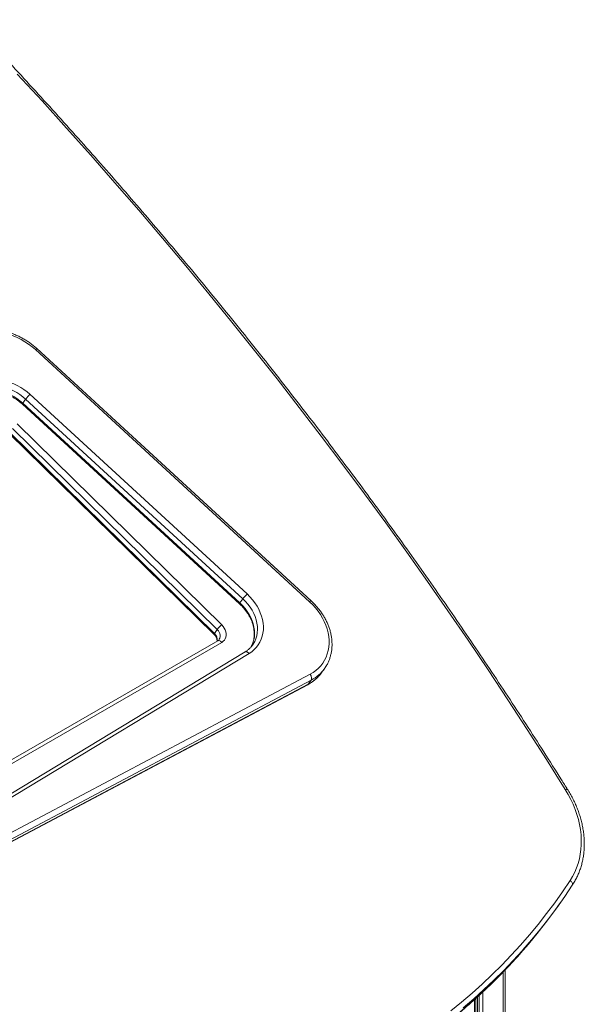
# Model space of a CAD drawing. Units: millimetres. Extents: x -19385 to 611, y -5165 to 3480.
# Drawn here: x -234 to 382, y -2925 to -1852 of the extents above; entities that cross this region are included whole.
import ezdxf

# ---------------------------------------------------------------- set-up
doc = ezdxf.new("R2010")
doc.units = ezdxf.units.MM

msp = doc.modelspace()

# ---------------------------------------------------------------- linework, layer by layer
at = {"color": 7, "linetype": 'Continuous', "lineweight": 15}
for p, q in [((83.8, -2485.3), (-215.3, -2210.4)), ((82.2, -2486.5), (-216.9, -2211.6)), ((-222.8, -2260.3), (14.1, -2478)), ((-231.1, -2271), (5.7, -2488.8)), ((-227.5, -2265.5), (-230.7, -2270)), ((-230.7, -2270), (6.2, -2487.8)), ((9.4, -2483.3), (-227.5, -2265.5)), ((-236.9, -2292.5), (-13.7, -2511.5)), ((-245.3, -2303.1), (-22.1, -2522.2)), ((-244.9, -2302.1), (-21.7, -2521.2)), ((-18.5, -2516.6), (-241.7, -2297.6)), ((9.4, -2483.3), (6.2, -2487.8)), ((-21.7, -2521.2), (-18.5, -2516.6)), ((-17.9, -2528.9), (-290.2, -2686)), ((-13.7, -2530.7), (-285.9, -2687.9)), ((11.8, -2541.1), (-256.1, -2703.3)), ((16.2, -2542.9), (-251.7, -2705)), ((-267.4, -2750.9), (82.7, -2565.5)), ((95.5, -2563.4), (98.7, -2558.9)), ((99.1, -2558.3), (98.7, -2558.9)), ((83.8, -2571.8), (-266.2, -2757.3)), ((83.8, -2571.8), (80.7, -2576.4)), ((-270, -2762.4), (80.1, -2576.9)), ((-269.4, -2761.8), (80.7, -2576.4)), ((354.7, -2815.8), (357.9, -2811.3)), ((295.3, -3238.9), (295.3, -2887.9)), ((263.3, -3247.7), (263.3, -2919))]:
    msp.add_line(p, q, dxfattribs=at)
at = {"color": 8, "linetype": 'Continuous', "lineweight": 15}
for p, q in [((293.3, -2890.1), (293.3, -3237.7)), ((265.4, -2917.1), (265.4, -3246.5)), ((266.9, -2915.8), (266.9, -3245.6)), ((270.9, -2912), (270.9, -3243.3)), ((261.9, -2920.3), (261.9, -3248.5))]:
    msp.add_line(p, q, dxfattribs=at)
at = {"color": 7, "linetype": 'Continuous', "lineweight": 15, "flags": 128}
for points in [[(361, -2691.3), (340.3, -2658.5), (319.4, -2625.8), (298.2, -2593.3), (276.7, -2560.8), (254.9, -2528.5), (232.9, -2496.3), (210.6, -2464.2), (188, -2432.3), (165.1, -2400.4), (141.9, -2368.7), (118.5, -2337.2), (94.8, -2305.8), (70.9, -2274.5), (46.7, -2243.4), (22.2, -2212.4), (-2.6, -2181.5), (-27.6, -2150.8), (-52.8, -2120.3), (-78.3, -2089.9), (-104.1, -2059.7), (-130.1, -2029.6), (-156.4, -1999.7), (-182.9, -1970), (-209.6, -1940.4), (-236.6, -1911.1)], [(-216.9, -2211.6), (-220.5, -2208.5), (-224.3, -2205.6), (-228.3, -2203), (-232.4, -2200.6), (-236.6, -2198.5), (-241, -2196.7), (-245.4, -2195.2), (-249.9, -2194), (-254.3, -2193.1), (-258.8, -2192.5), (-263.2, -2192.3), (-267.5, -2192.4), (-271.8, -2192.8), (-275.9, -2193.5), (-279.8, -2194.6), (-283.6, -2196), (-287.2, -2197.7)], [(-281.4, -2248.7), (-278.2, -2247.2), (-274.9, -2246), (-271.3, -2245.1), (-267.7, -2244.5), (-263.9, -2244.2), (-260, -2244.2), (-256.1, -2244.5), (-252.2, -2245.2), (-248.2, -2246.1), (-244.3, -2247.3), (-240.4, -2248.9), (-236.6, -2250.6), (-232.9, -2252.7), (-229.4, -2255), (-226, -2257.5), (-222.8, -2260.3)], [(-227.5, -2265.5), (-230.6, -2262.9), (-233.8, -2260.5), (-237.2, -2258.3), (-240.8, -2256.4), (-244.5, -2254.7), (-248.2, -2253.4), (-252, -2252.3), (-255.8, -2251.6), (-259.6, -2251.1), (-263.3, -2251), (-267, -2251.2), (-270.5, -2251.7), (-273.9, -2252.5), (-277.2, -2253.6), (-280.2, -2255.1)], [(-283.4, -2259.6), (-280.4, -2258.2), (-277.1, -2257.1), (-273.7, -2256.2), (-270.2, -2255.7), (-266.5, -2255.5), (-262.8, -2255.7), (-259, -2256.1), (-255.2, -2256.9), (-251.4, -2257.9), (-247.7, -2259.3), (-244, -2260.9), (-240.4, -2262.8), (-237, -2265), (-233.7, -2267.4), (-230.7, -2270)], [(14.1, -2478), (17.1, -2481.1), (20, -2484.3), (22.5, -2487.6), (24.8, -2491.1), (26.8, -2494.7), (28.4, -2498.4), (29.8, -2502.2), (30.8, -2505.9), (31.4, -2509.7), (31.7, -2513.4), (31.7, -2517), (31.3, -2520.6), (30.5, -2524), (29.4, -2527.3), (28, -2530.5), (26.2, -2533.4), (24.1, -2536.1), (21.8, -2538.6), (19.1, -2540.9), (16.2, -2542.9)], [(82.7, -2565.5), (85.9, -2563.5), (89, -2561.3), (91.8, -2558.9), (94.3, -2556.2), (96.5, -2553.3), (98.5, -2550.1), (100.1, -2546.8), (101.4, -2543.3), (102.4, -2539.7), (103, -2536), (103.3, -2532.1), (103.3, -2528.2), (103, -2524.2), (102.3, -2520.2), (101.2, -2516.1), (99.9, -2512.1), (98.2, -2508.1), (96.2, -2504.2), (93.9, -2500.4), (91.4, -2496.7), (88.5, -2493.2), (85.5, -2489.7), (82.2, -2486.5)], [(-13.7, -2511.5), (-12.1, -2513.3), (-10.9, -2515.1), (-9.9, -2517.1), (-9.2, -2519.1), (-8.9, -2521.1), (-8.9, -2523.1), (-9.2, -2524.9), (-9.9, -2526.7), (-10.8, -2528.2), (-12.1, -2529.6), (-13.7, -2530.7)], [(82.7, -2565.5), (83.2, -2566.3), (83.7, -2567.1), (84, -2568), (84.2, -2568.9), (84.3, -2569.8), (84.3, -2570.6), (84.1, -2571.3), (83.8, -2571.8)], [(95.1, -2564), (95.2, -2563.8), (95.5, -2563.4)], [(366.2, -2790.3), (368.9, -2785.9), (371.2, -2781.4), (373.2, -2776.7), (374.9, -2771.9), (376.3, -2766.9), (377.3, -2761.8), (378, -2756.6), (378.4, -2751.3), (378.4, -2745.9), (378.2, -2740.4), (377.5, -2734.9), (376.6, -2729.4), (375.3, -2723.8), (373.7, -2718.3), (371.7, -2712.8), (369.5, -2707.3), (367, -2701.9), (364.1, -2696.5), (361, -2691.3)], [(236.3, -2932.6), (247.9, -2923.1), (259.3, -2913.3), (270.4, -2903.3), (281.2, -2893), (291.8, -2882.5), (302.1, -2871.8), (312.1, -2860.8), (321.8, -2849.6), (331.3, -2838.2), (340.5, -2826.5), (349.4, -2814.6), (357.9, -2802.6), (366.2, -2790.3)], [(368.6, -2795.6), (368.9, -2795), (369, -2794.4), (368.9, -2793.7), (368.6, -2793), (368.2, -2792.2), (367.7, -2791.5), (367, -2790.9), (366.2, -2790.3)], [(368.6, -2795.6), (360.3, -2807.9), (351.6, -2820.1), (342.7, -2832), (333.5, -2843.7), (324, -2855.2), (314.6, -2866)], [(312.1, -2869.7), (320.8, -2859.7), (330.3, -2848.2), (339.5, -2836.5), (348.5, -2824.6), (354.7, -2815.8)]]:
    msp.add_lwpolyline(points, dxfattribs=at)
at = {"color": 8, "linetype": 'Continuous', "lineweight": 15, "flags": 128}
for points in [[(-231.1, -2271), (-231.2, -2271), (-231.1, -2270.8), (-230.9, -2270.5), (-230.7, -2270)], [(6.2, -2487.8), (5.9, -2488.2), (5.7, -2488.5), (5.7, -2488.7), (5.7, -2488.8)], [(6.2, -2487.8), (9.1, -2490.7), (11.8, -2493.7), (14.2, -2496.9), (16.3, -2500.3), (18.1, -2503.7), (19.6, -2507.2), (20.7, -2510.7), (21.5, -2514.3), (22, -2517.8), (22.1, -2521.3), (21.9, -2524.7), (21.3, -2528.1), (20.3, -2531.2), (19.1, -2534.3), (18, -2536.2)], [(20.1, -2533.4), (20.7, -2532.6), (22.3, -2529.7), (23.5, -2526.7), (24.5, -2523.5), (25.1, -2520.2), (25.3, -2516.8), (25.2, -2513.3), (24.7, -2509.8), (23.9, -2506.2), (22.7, -2502.7), (21.3, -2499.2), (19.4, -2495.7), (17.3, -2492.4), (14.9, -2489.2), (12.3, -2486.1), (9.4, -2483.3)], [(-22.1, -2522.2), (-22.1, -2522.1), (-22.1, -2521.9), (-22, -2521.6), (-21.7, -2521.2)], [(-16.4, -2527.5), (-16.3, -2527.3), (-15.6, -2526), (-15.3, -2524.5), (-15.3, -2522.8), (-15.6, -2521.2), (-16.3, -2519.6), (-17.3, -2518), (-18.5, -2516.6)], [(-13.7, -2530.7), (-14.3, -2530), (-15, -2529.4), (-15.7, -2529), (-16.3, -2528.7), (-17, -2528.6), (-17.6, -2528.7), (-17.9, -2528.9)], [(16.2, -2542.9), (15.6, -2542.2), (14.9, -2541.6), (14.2, -2541.2), (13.5, -2540.9), (12.8, -2540.8), (12.2, -2540.9), (11.8, -2541.1)], [(80.7, -2576.4), (80.3, -2576.8), (80.1, -2576.9)], [(314.6, -2866), (314.2, -2866.5), (304.1, -2877.5), (293.8, -2888.3), (283.1, -2898.9), (272.2, -2909.2), (261.1, -2919.3), (249.7, -2929.1)], [(246.5, -2933.6), (257.9, -2923.8), (269.1, -2913.7), (280, -2903.4), (290.6, -2892.8), (300.9, -2882), (311, -2871), (312.1, -2869.7)]]:
    msp.add_lwpolyline(points, dxfattribs=at)
at = {"color": 8, "linetype": 'Continuous', "lineweight": 15}
for centre, radius, start, end in [((-214.3, -2213.5), 3.18, 107.568, 144.0367), ((84.7, -2488.4), 3.18, 107.568, 144.0367), ((-28, -2528.3), 9.57, 354.6796, 48.3668), ((61.2, -2539.1), 42, 297.5867, 323.6719), ((64.5, -2534.7), 41.9, 297.5555, 324.7005)]:
    msp.add_arc(centre, radius, start, end, dxfattribs=at)
at = {"color": 7, "linetype": 'Continuous', "lineweight": 15}
for centre, radius, start, end in [((-195.5, -2289.4), 39.9, 133.1257, 143.2019), ((41.4, -2507.2), 39.9, 133.1257, 143.2019), ((7, -2536), 32.1, 130.2301, 142.7752)]:
    msp.add_arc(centre, radius, start, end, dxfattribs=at)
for points, knots in [([(363.4, -2691.1), (361.2, -2687.6), (352.6, -2673.8), (337.5, -2650), (318, -2619.6), (298.3, -2589.4), (278.3, -2559.3), (258.1, -2529.2), (237.6, -2499.3), (216.9, -2469.5), (196, -2439.8), (174.8, -2410.2), (153.4, -2380.7), (131.7, -2351.3), (109.8, -2322.1), (87.7, -2293), (65.4, -2264), (42.8, -2235.1), (20, -2206.3), (-3, -2177.7), (-26.2, -2149.2), (-49.7, -2120.8), (-73.4, -2092.6), (-97.3, -2064.5), (-121.4, -2036.5), (-145.7, -2008.7), (-170.3, -1981), (-195, -1953.5), (-220, -1926.1), (-245.1, -1898.9), (-268.3, -1874.1), (-283.2, -1858.5), (-289.5, -1851.9)], [0, 0, 0, 0, 0.012085, 0.04646, 0.080834, 0.115208, 0.149583, 0.183957, 0.218332, 0.252706, 0.28708, 0.321455, 0.355829, 0.390204, 0.424578, 0.458953, 0.493327, 0.527702, 0.562076, 0.596451, 0.630825, 0.6652, 0.699574, 0.733948, 0.768323, 0.802697, 0.837072, 0.871446, 0.905821, 0.940195, 0.97457, 1, 1, 1, 1]), ([(-215.3, -2210.4), (-215.9, -2209.9), (-217.6, -2208.3), (-220.6, -2205.9), (-224.2, -2203.2), (-228.1, -2200.8), (-232, -2198.5), (-236.1, -2196.5), (-240.2, -2194.8), (-244.4, -2193.3), (-248.7, -2192), (-252.9, -2191), (-257.2, -2190.3), (-261.5, -2189.9), (-265.7, -2189.7), (-269.9, -2189.9), (-274, -2190.3), (-278, -2191), (-281.9, -2191.9), (-285.6, -2193.2), (-288.8, -2194.5), (-290.6, -2195.4), (-291.3, -2195.8)], [0, 0, 0, 0, 0.028058, 0.080311, 0.132574, 0.184842, 0.237118, 0.289401, 0.341691, 0.39399, 0.446295, 0.498603, 0.550908, 0.603203, 0.655479, 0.707721, 0.759916, 0.812044, 0.864088, 0.916027, 0.967845, 1, 1, 1, 1]), ([(-284, -2260.1), (-283.6, -2259.9), (-282.2, -2259.2), (-279.9, -2258.3), (-276.9, -2257.4), (-273.8, -2256.7), (-270.5, -2256.3), (-267.2, -2256.2), (-263.8, -2256.3), (-260.3, -2256.7), (-256.8, -2257.3), (-253.4, -2258.3), (-249.9, -2259.4), (-246.5, -2260.8), (-243.1, -2262.5), (-239.9, -2264.3), (-236.8, -2266.4), (-233.8, -2268.6), (-232, -2270.2), (-231.1, -2271)], [0, 0, 0, 0, 0.030553, 0.092444, 0.154081, 0.215413, 0.2765, 0.3374, 0.398164, 0.458834, 0.519442, 0.580012, 0.64056, 0.701095, 0.761622, 0.822143, 0.882657, 0.943162, 1, 1, 1, 1]), ([(5.7, -2488.8), (6.2, -2489.2), (7.6, -2490.5), (9.7, -2492.7), (12, -2495.5), (14.2, -2498.5), (16, -2501.5), (17.7, -2504.6), (19.1, -2507.7), (20.2, -2510.9), (21, -2514), (21.5, -2517.2), (21.8, -2520.3), (21.8, -2523.4), (21.5, -2526.3), (20.9, -2529.2), (20.1, -2532), (19.2, -2534.1), (18.5, -2535.3), (18.3, -2535.7)], [0, 0, 0, 0, 0.031908, 0.094097, 0.156276, 0.21844, 0.280592, 0.342742, 0.404905, 0.467103, 0.52937, 0.591748, 0.65429, 0.717057, 0.780116, 0.84353, 0.907346, 0.971575, 1, 1, 1, 1]), ([(99.1, -2558.2), (99.6, -2557.5), (100.8, -2555.7), (102.4, -2552.7), (103.8, -2549.3), (104.9, -2545.7), (105.8, -2542.1), (106.4, -2538.3), (106.6, -2534.5), (106.6, -2530.6), (106.3, -2526.7), (105.7, -2522.7), (104.7, -2518.7), (103.5, -2514.8), (102, -2510.9), (100.3, -2507), (98.2, -2503.2), (95.9, -2499.5), (93.4, -2495.9), (90.6, -2492.4), (87.6, -2489.1), (85.3, -2486.8), (84, -2485.6), (83.8, -2485.3)], [0, 0, 0, 0, 0.038006, 0.087449, 0.136911, 0.186426, 0.236025, 0.285732, 0.335559, 0.385515, 0.435595, 0.485794, 0.536096, 0.586489, 0.636955, 0.687479, 0.738047, 0.788648, 0.839272, 0.889911, 0.94056, 0.988577, 1, 1, 1, 1]), ([(-22.1, -2522.2), (-21.9, -2522.3), (-21.3, -2522.9), (-20.5, -2524), (-19.7, -2525.4), (-19.1, -2526.8), (-18.8, -2528.1), (-18.7, -2528.9), (-18.8, -2529.3), (-18.8, -2529.3)], [0, 0, 0, 0, 0.086895, 0.266476, 0.445686, 0.624759, 0.804492, 0.986624, 1, 1, 1, 1]), ([(-16.4, -2527.5), (-16.5, -2527.6), (-16.7, -2528), (-17.3, -2528.4), (-17.8, -2528.8), (-17.9, -2528.9)], [0, 0, 0, 0, 0.1562367, 0.7521561, 1, 1, 1, 1]), ([(20.1, -2533.4), (19.7, -2533.9), (18.8, -2535.2), (17.1, -2537.1), (14.9, -2539), (13.1, -2540.3), (12.1, -2541), (11.8, -2541.1)], [0, 0, 0, 0, 0.163251, 0.420421, 0.677157, 0.932866, 1, 1, 1, 1]), ([(80.1, -2576.9), (80.7, -2576.6), (82.4, -2575.6), (85.1, -2573.9), (88, -2571.6), (90.8, -2569.1), (93.1, -2566.6), (94.4, -2564.8), (95, -2564)], [0, 0, 0, 0, 0.103559, 0.290776, 0.47763, 0.664012, 0.849998, 1, 1, 1, 1]), ([(368.6, -2795.5), (369.1, -2794.8), (370.5, -2792.7), (372.5, -2789), (374.7, -2784.6), (376.6, -2780), (378.2, -2775.2), (379.5, -2770.4), (380.5, -2765.4), (381.2, -2760.4), (381.6, -2755.2), (381.7, -2750), (381.6, -2744.7), (381.1, -2739.4), (380.3, -2734.1), (379.3, -2728.7), (377.9, -2723.3), (376.3, -2718), (374.4, -2712.6), (372.2, -2707.4), (369.7, -2702.1), (367, -2697), (364.8, -2693.3), (363.6, -2691.4), (363.4, -2691.1)], [0, 0, 0, 0, 0.026109, 0.074084, 0.122067, 0.170069, 0.2181, 0.266168, 0.31428, 0.362442, 0.410656, 0.458923, 0.507242, 0.55561, 0.604024, 0.65248, 0.700972, 0.749496, 0.798046, 0.846619, 0.895209, 0.943814, 0.992429, 1, 1, 1, 1]), ([(294.7, -2888.5), (297.3, -2885.9), (303.1, -2879.8), (308.8, -2873.6), (311.9, -2870), (312, -2869.9)], [0, 0, 0, 0, 0.438935, 0.987833, 1, 1, 1, 1]), ([(-144.3, -3094.5), (-141.6, -3094.2), (-133.7, -3093.2), (-120.7, -3091.5), (-105.3, -3089.2), (-90.1, -3086.6), (-75, -3083.7), (-60, -3080.6), (-45.1, -3077.2), (-30.3, -3073.6), (-15.7, -3069.6), (-1.3, -3065.5), (13.1, -3061), (27.2, -3056.3), (41.3, -3051.3), (55.1, -3046.1), (68.8, -3040.6), (82.4, -3034.9), (95.7, -3028.9), (108.9, -3022.6), (121.9, -3016.1), (134.8, -3009.4), (147.4, -3002.4), (159.8, -2995.2), (172.1, -2987.7), (184.2, -2980), (196, -2972.1), (207.6, -2963.9), (219.1, -2955.6), (230.3, -2946.9), (241.3, -2938.1), (252.1, -2929), (262.6, -2919.7), (272.9, -2910.2), (283, -2900.5), (290.2, -2893.3), (294, -2889.3), (294.6, -2888.7)], [0, 0, 0, 0, 0.015652, 0.045332, 0.075012, 0.104691, 0.134369, 0.164046, 0.193722, 0.223397, 0.25307, 0.282743, 0.312415, 0.342085, 0.371754, 0.401422, 0.431088, 0.460753, 0.490416, 0.520078, 0.549738, 0.579397, 0.609055, 0.63871, 0.668365, 0.698017, 0.727669, 0.757318, 0.786967, 0.816614, 0.846259, 0.875903, 0.905546, 0.935188, 0.964829, 0.994468, 1, 1, 1, 1])]:
    msp.add_open_spline(points, degree=3, knots=knots, dxfattribs=at)
at = {"color": 8, "linetype": 'Continuous', "lineweight": 15}
msp.add_open_spline([(363.4, -2691.2), (363.4, -2691.1), (363.4, -2690.9), (362.8, -2690.8), (362, -2690.9), (361.3, -2691.2), (361, -2691.3), (361, -2691.3)], degree=3, knots=[0, 0, 0, 0, 0.073884, 0.422263, 0.770642, 0.963014, 1, 1, 1, 1], dxfattribs=at)

doc.saveas('drawing.dxf')
